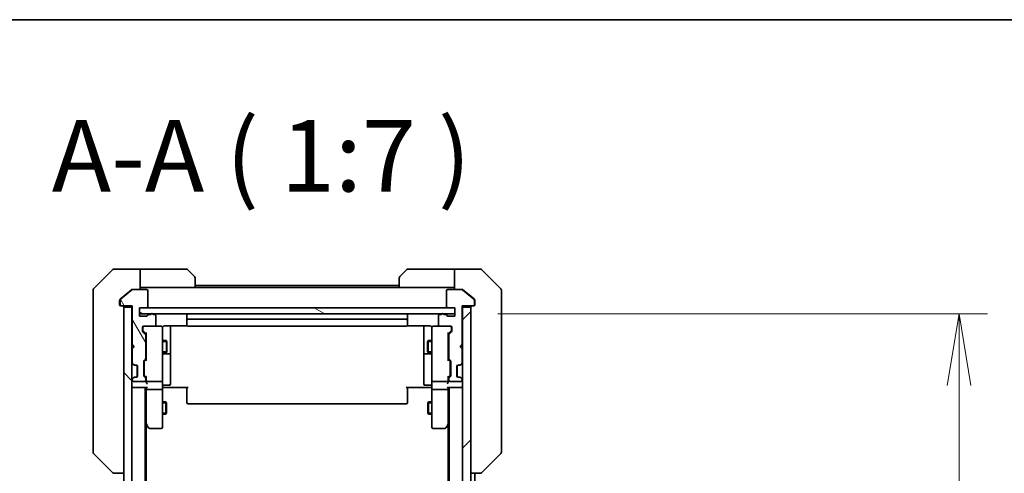
# Model space of a CAD drawing. Units: millimetres. Extents: x 0 to 10617, y 0 to 1967.
# Drawn here: x 3610 to 3851, y 1856 to 1967 of the extents above; entities that cross this region are included whole.
import ezdxf

# ---------------------------------------------------------------- set-up
doc = ezdxf.new("R2010")
doc.units = ezdxf.units.MM
for name, color, linetype, lineweight in [('Border (ISO)', 7, 'Continuous', 35), ('Dimension (ISO)', 7, 'Continuous', 18), ('Dimension (ISO) @ 1', 7, 'Continuous', 18), ('Symbol (ISO)', 7, 'Continuous', 18), ('Visible (ISO)', 7, 'Continuous', 35), ('Visible Narrow (ISO)', 7, 'Continuous', 25)]:
    doc.layers.add(name, color=color, linetype=linetype, lineweight=lineweight)
doc.layers.add('Hatch (ISO)', color=1, linetype='Continuous', lineweight=18, true_color=0xff0000)
doc.styles.add('Note Text (TK)', font='MS PGothic.ttf')
doc.dimstyles.new('Default - Method 1b (TK)', dxfattribs={"dimscale": 5, "dimtxt": 2.5, "dimasz": 2.5, "dimexe": 1, "dimexo": 1.5, "dimgap": 1, "dimtad": 1, "dimtoh": 1, "dimrnd": 1e-08, "dimdsep": 46, "dimtxsty": 'Note Text (TK)', "dimblk": 'OPEN', "dimcen": 0.09, "dimdle": 5, "dimclrd": 100, "dimclre": 100, "dimclrt": 7, "dimadec": 1, "dimazin": 1, "dimtfac": 1, "dimtmove": 0, "dimatfit": 3, "dimldrblk": 'OPEN', "dimfxl": 0, "dimtolj": 1, "dimlwd": -1, "dimlwe": -1, "dimarcsym": 0})

# ---------------------------------------------------------------- blocks, each defined once
blk = doc.blocks.new('図面枠 tk図枠')
at = {"layer": 'Border (ISO)'}
blk.add_line((14.5, 289), (405.5, 289), dxfattribs=at)
blk = doc.blocks.new('_Open')
at = {"color": 0, "linetype": 'ByBlock', "lineweight": -2}
for p, q in [((-1, 0.167), (0, 0)), ((-1, -0.167), (0, 0)), ((0, 0), (-1, 0))]:
    blk.add_line(p, q, dxfattribs=at)
blk = doc.blocks.new('*D51')
at = {"layer": 'Defpoints', "color": 0, "transparency": 16777216}
for p in [(3716.87, 1894.96), (3840.37, 1894.96), (3716.87, 1408.96)]:
    blk.add_point(p, dxfattribs=at)
at = {"layer": 'Dimension (ISO)', "color": 100, "transparency": 16777216}
for p, q in [((3727.37, 1894.96), (3847.37, 1894.96)), ((3840.37, 1426.46), (3840.37, 1877.46)), ((3727.37, 1408.96), (3847.37, 1408.96))]:
    blk.add_line(p, q, dxfattribs=at)
at = {"layer": 'Dimension (ISO)', "color": 100, "transparency": 16777216, "xscale": 17.5, "yscale": 17.5, "zscale": 17.5}
for p, rotation in [((3840.37, 1894.96), 90), ((3840.37, 1408.96), 270)]:
    blk.add_blockref('_Open', p, dxfattribs=dict(at, rotation=rotation))
at = {"layer": 'Dimension (ISO)', "color": 7, "transparency": 16777216, "insert": (3824.62, 1634.01), "char_height": 17.5, "attachment_point": 4, "rotation": 90, "style": 'Note Text (TK)'}
blk.add_mtext('\\A1;486', dxfattribs=at)

msp = doc.modelspace()

# ---------------------------------------------------------------- hatches: boundary and pattern name
at = {"layer": 'Hatch (ISO)'}
h = msp.add_hatch(dxfattribs=at)
h.set_pattern_fill('ANSI31', color=256, scale=177.8, angle=75.000175, style=0)
h.set_pattern_definition([(120.0002, (1863.5, -56), (-19.24738, -11.11256), [])])
edge = h.paths.add_edge_path()
edge.add_ellipse((3635.1675, 1897.2558), major_axis=(0, -0.3), ratio=1, start_angle=270, end_angle=360)
edge.add_line((3635.1675, 1896.9558), (3637.8675, 1896.9558))
edge.add_line((3637.8675, 1896.9558), (3637.8675, 1887.4558))
edge.add_line((3637.8675, 1887.4558), (3638.3675, 1886.9558))
edge.add_line((3638.3675, 1886.9558), (3637.8675, 1886.4558))
edge.add_line((3637.8675, 1886.4558), (3637.8675, 1883.08))
edge.add_ellipse((3638.1675, 1883.08), major_axis=(0, -0.3), ratio=1, start_angle=270, end_angle=315)
edge.add_line((3637.9554, 1882.8679), (3638.2796, 1882.5437))
edge.add_ellipse((3638.4918, 1882.7558), major_axis=(0.2121, -0.2121), ratio=1, start_angle=270, end_angle=315)
edge.add_line((3638.4918, 1882.4558), (3638.8675, 1882.4558))
edge.add_ellipse((3638.8675, 1882.1558), major_axis=(0.3, 0), ratio=1, start_angle=0, end_angle=90, ccw=False)
edge.add_line((3639.1675, 1882.1558), (3639.1675, 1879.7558))
edge.add_ellipse((3638.8675, 1879.7558), major_axis=(0, -0.3), ratio=1, start_angle=0, end_angle=90, ccw=False)
edge.add_line((3638.8675, 1879.4558), (3638.4918, 1879.4558))
edge.add_ellipse((3638.4918, 1879.1558), major_axis=(-0.3, 0), ratio=1, start_angle=270, end_angle=315)
edge.add_line((3638.2796, 1879.3679), (3637.9554, 1879.0437))
edge.add_ellipse((3638.1675, 1878.8315), major_axis=(-0.2121, -0.2121), ratio=1, start_angle=270, end_angle=315)
edge.add_line((3637.8675, 1878.8315), (3637.8675, 1878.7558))
edge.add_ellipse((3638.1675, 1878.7558), major_axis=(0, -0.3), ratio=1, start_angle=270, end_angle=360)
edge.add_line((3638.1675, 1878.4558), (3640.8675, 1878.4558))
edge.add_ellipse((3640.8675, 1878.7558), major_axis=(0.3, 0), ratio=1, start_angle=270, end_angle=360)
edge.add_line((3641.1675, 1878.7558), (3641.1675, 1879.1315))
edge.add_ellipse((3640.8675, 1879.1315), major_axis=(0, 0.3), ratio=1, start_angle=270, end_angle=315)
edge.add_line((3641.0796, 1879.3437), (3640.7554, 1879.6679))
edge.add_ellipse((3640.9675, 1879.88), major_axis=(-0.2121, 0.2121), ratio=1, start_angle=45, end_angle=90, ccw=False)
edge.add_line((3640.6675, 1879.88), (3640.6675, 1883.3815))
edge.add_ellipse((3640.9675, 1883.3815), major_axis=(0, 0.3), ratio=1, start_angle=45, end_angle=90, ccw=False)
edge.add_line((3640.7554, 1883.5937), (3641.0796, 1883.9179))
edge.add_ellipse((3640.8675, 1884.13), major_axis=(0.2121, 0.2121), ratio=1, start_angle=270, end_angle=315)
edge.add_line((3641.1675, 1884.13), (3641.1675, 1889.7815))
edge.add_ellipse((3640.8675, 1889.7815), major_axis=(0, 0.3), ratio=1, start_angle=270, end_angle=315)
edge.add_line((3641.0796, 1889.9937), (3640.4554, 1890.6179))
edge.add_ellipse((3640.6675, 1890.83), major_axis=(-0.2121, 0.2121), ratio=1, start_angle=45, end_angle=90, ccw=False)
edge.add_line((3640.3675, 1890.83), (3640.3675, 1891.6558))
edge.add_ellipse((3640.6675, 1891.6558), major_axis=(0, 0.3), ratio=1, start_angle=0, end_angle=90, ccw=False)
edge.add_line((3640.6675, 1891.9558), (3643.3675, 1891.9558))
edge.add_ellipse((3643.3675, 1892.2558), major_axis=(0.3, 0), ratio=1, start_angle=270, end_angle=360)
edge.add_line((3643.6675, 1892.2558), (3643.6675, 1894.5558))
edge.add_ellipse((3643.3675, 1894.5558), major_axis=(0, 0.3), ratio=1, start_angle=270, end_angle=360)
edge.add_line((3643.3675, 1894.8558), (3642.9503, 1894.8558))
edge.add_ellipse((3642.6675, 1894.7558), major_axis=(-0.1, 0.2828), ratio=1, start_angle=270, end_angle=411.057559)
edge.add_line((3642.3847, 1894.8558), (3641.9332, 1894.8558))
edge.add_ellipse((3641.9332, 1894.5558), major_axis=(-0.3, 0), ratio=1, start_angle=270, end_angle=340.528779)
edge.add_ellipse((3641.3675, 1894.7558), major_axis=(-0.1, -0.2828), ratio=1, start_angle=19.471221, end_angle=90, ccw=False)
edge.add_line((3641.3675, 1894.4558), (3639.6675, 1894.4558))
edge.add_line((3639.6675, 1894.4558), (3639.6675, 1896.4558))
edge.add_line((3639.6675, 1896.4558), (3641.3675, 1896.4558))
edge.add_ellipse((3641.3675, 1896.7558), major_axis=(0.3, 0), ratio=1, start_angle=270, end_angle=360)
edge.add_line((3641.6675, 1896.7558), (3641.6675, 1900.6558))
edge.add_ellipse((3641.3675, 1900.6558), major_axis=(0, 0.3), ratio=1, start_angle=270, end_angle=360)
edge.add_line((3641.3675, 1900.9558), (3637.9761, 1900.9558))
edge.add_ellipse((3637.9761, 1900.6558), major_axis=(-0.3, 0), ratio=1, start_angle=270, end_angle=309.805571)
edge.add_line((3637.7841, 1900.8863), (3634.9754, 1898.5457))
edge.add_ellipse((3635.1675, 1898.3153), major_axis=(-0.2305, -0.1921), ratio=1, start_angle=270, end_angle=320.194429)
edge.add_line((3634.8675, 1898.3153), (3634.8675, 1897.2558))
h = msp.add_hatch(dxfattribs=at)
h.set_pattern_fill('ANSI31', color=256, scale=177.8, angle=90.00021, style=0)
h.set_pattern_definition([(135.0002, (1863.5, -56), (-15.71539, -15.7155), [])])
h.paths.add_polyline_path([(3635.7675, 1407.2558), (3637.7675, 1407.2558), (3637.7675, 1896.6558), (3635.7675, 1896.6558)])
h = msp.add_hatch(dxfattribs=at)
h.set_pattern_fill('ANSI31', color=256, scale=177.8, angle=105.000246, style=0)
h.set_pattern_definition([(150.0002, (1863.5, -56), (-11.11242, -19.24746), [])])
h.paths.add_polyline_path([(3716.8675, 1894.9558), (3716.8675, 1896.4558), (3639.6675, 1896.4558), (3639.6675, 1894.9558)])
h = msp.add_hatch(dxfattribs=at)
h.set_pattern_fill('ANSI31', color=256, scale=177.8, style=0)
h.set_pattern_definition([(45, (1863.5, -56), (-15.71545, 15.71545), [])])
h.paths.add_polyline_path([(3720.7675, 1896.6558), (3718.7675, 1896.6558), (3718.7675, 1407.2558), (3720.7675, 1407.2558)])

# ---------------------------------------------------------------- linework, layer by layer
at = {"layer": 'Visible (ISO)'}
for p, q in [((3633.1211, 1905.8093), (3628.4139, 1901.1022)), ((3635.7675, 1905.9558), (3633.4746, 1905.9558)), ((3639.7675, 1905.9558), (3635.7675, 1905.9558)), ((3639.7675, 1905.9558), (3639.7675, 1900.9558)), ((3640.7675, 1905.9558), (3639.7675, 1905.9558)), ((3640.7675, 1905.9558), (3651.0604, 1905.9558)), ((3651.4139, 1905.8093), (3653.1211, 1904.1022)), ((3703.4139, 1904.1022), (3705.1211, 1905.8093)), ((3715.7675, 1905.9558), (3705.4746, 1905.9558)), ((3716.7675, 1905.9558), (3715.7675, 1905.9558)), ((3716.7675, 1900.9558), (3716.7675, 1905.9558)), ((3716.7675, 1905.9558), (3720.7675, 1905.9558)), ((3720.7675, 1905.9558), (3723.0604, 1905.9558)), ((3728.1211, 1901.1022), (3723.4139, 1905.8093)), ((3653.2675, 1903.7487), (3653.2675, 1901.4558)), ((3703.2675, 1901.4558), (3703.2675, 1903.7487)), ((3628.2675, 1897.9558), (3628.2675, 1900.7487)), ((3637.7841, 1900.8863), (3634.9754, 1898.5457)), ((3637.6841, 1900.8863), (3635.7675, 1899.2891)), ((3637.8761, 1900.9558), (3637.9761, 1900.9558)), ((3641.3675, 1900.9558), (3637.9761, 1900.9558)), ((3639.7675, 1901.4558), (3640.7675, 1901.4558)), ((3653.2675, 1901.4558), (3640.7675, 1901.4558)), ((3641.6675, 1896.7558), (3641.6675, 1900.6558)), ((3703.2675, 1901.9558), (3653.2675, 1901.9558)), ((3703.2675, 1901.4558), (3653.2675, 1901.4558)), ((3703.2675, 1901.4558), (3715.7675, 1901.4558)), ((3714.8675, 1900.6558), (3714.8675, 1896.7558)), ((3718.5589, 1900.9558), (3715.1675, 1900.9558)), ((3715.7675, 1901.4558), (3716.7675, 1901.4558)), ((3718.5589, 1900.9558), (3718.6589, 1900.9558)), ((3721.5596, 1898.5457), (3718.7509, 1900.8863)), ((3720.7675, 1899.2891), (3718.8509, 1900.8863)), ((3728.2675, 1900.7487), (3728.2675, 1897.9558)), ((3634.7675, 1898.3153), (3634.7675, 1897.9558)), ((3634.8675, 1898.3153), (3634.8675, 1897.2558)), ((3635.7675, 1899.2891), (3634.8754, 1898.5457)), ((3721.6596, 1898.5457), (3720.7675, 1899.2891)), ((3721.6675, 1897.2558), (3721.6675, 1898.3153)), ((3721.7675, 1897.9558), (3721.7675, 1898.3153)), ((3628.2675, 1897.9558), (3628.2675, 1896.6187)), ((3628.2675, 1896.6187), (3628.2675, 1895.1506)), ((3634.7675, 1897.2558), (3634.7675, 1897.9558)), ((3635.1675, 1896.9558), (3635.0675, 1896.9558)), ((3635.1675, 1896.9558), (3637.8675, 1896.9558)), ((3637.7675, 1896.6558), (3635.7675, 1896.6558)), ((3635.7675, 1896.6558), (3635.7675, 1407.2558)), ((3637.7675, 1896.9558), (3637.7675, 1896.6558)), ((3637.7675, 1407.2558), (3637.7675, 1896.6558)), ((3637.8675, 1896.9558), (3637.8675, 1887.4558)), ((3639.6675, 1894.4558), (3639.6675, 1896.4558)), ((3639.6675, 1896.4558), (3641.3675, 1896.4558)), ((3716.8675, 1896.4558), (3639.6675, 1896.4558)), ((3639.6675, 1896.4558), (3639.6675, 1894.9558)), ((3715.1675, 1896.4558), (3716.8675, 1896.4558)), ((3716.8675, 1896.4558), (3716.8675, 1894.4558)), ((3716.8675, 1894.9558), (3716.8675, 1896.4558)), ((3718.6675, 1887.4558), (3718.6675, 1896.9558)), ((3718.6675, 1896.9558), (3721.3675, 1896.9558)), ((3718.7675, 1896.6558), (3718.7675, 1896.9558)), ((3720.7675, 1896.6558), (3718.7675, 1896.6558)), ((3718.7675, 1896.6558), (3718.7675, 1407.2558)), ((3720.7675, 1407.2558), (3720.7675, 1896.6558)), ((3721.4675, 1896.9558), (3721.3675, 1896.9558)), ((3721.7675, 1897.9558), (3721.7675, 1897.2558)), ((3728.2675, 1896.6187), (3728.2675, 1897.9558)), ((3728.2675, 1895.1506), (3728.2675, 1896.6187)), ((3628.2675, 1895.1506), (3628.2675, 1862.1385)), ((3639.6675, 1894.9558), (3716.8675, 1894.9558)), ((3641.3675, 1894.4558), (3639.6675, 1894.4558)), ((3642.3847, 1894.8558), (3641.9332, 1894.8558)), ((3643.3675, 1894.8558), (3642.9503, 1894.8558)), ((3643.6675, 1892.2558), (3643.6675, 1894.5558)), ((3651.2675, 1894.6558), (3651.2675, 1893.3558)), ((3651.2675, 1893.3558), (3651.2675, 1893.1629)), ((3704.9675, 1893.6558), (3651.5675, 1893.6558)), ((3705.2675, 1893.3558), (3705.2675, 1894.6558)), ((3705.2675, 1893.1629), (3705.2675, 1893.3558)), ((3712.8675, 1894.5558), (3712.8675, 1892.2558)), ((3713.5847, 1894.8558), (3713.1675, 1894.8558)), ((3714.6018, 1894.8558), (3714.1503, 1894.8558)), ((3716.8675, 1894.4558), (3715.1675, 1894.4558)), ((3728.2675, 1862.1385), (3728.2675, 1895.1506)), ((3640.3675, 1890.83), (3640.3675, 1891.6558)), ((3640.4675, 1891.6558), (3640.4675, 1891.1666)), ((3640.4675, 1891.1666), (3640.4675, 1891.0301)), ((3640.5554, 1890.8179), (3641.2675, 1890.1058)), ((3640.6675, 1891.9558), (3643.3675, 1891.9558)), ((3644.9675, 1891.9558), (3643.3675, 1891.9558)), ((3644.9908, 1891.9558), (3644.9675, 1891.9558)), ((3645.2675, 1890.7704), (3645.2675, 1891.6558)), ((3645.7675, 1892.0456), (3651.3534, 1892.0456)), ((3647.2675, 1885.6328), (3647.2675, 1892.0456)), ((3651.2675, 1893.0215), (3651.2675, 1893.1629)), ((3651.2675, 1893.0215), (3651.2675, 1892.3144)), ((3651.2675, 1892.2558), (3651.2675, 1892.3144)), ((3651.5675, 1891.9558), (3704.9675, 1891.9558)), ((3705.1816, 1892.0456), (3710.7675, 1892.0456)), ((3705.2675, 1893.1629), (3705.2675, 1893.0215)), ((3705.2675, 1892.3144), (3705.2675, 1893.0215)), ((3705.2675, 1892.3144), (3705.2675, 1892.2558)), ((3709.2675, 1892.0456), (3709.2675, 1885.6328)), ((3711.2675, 1891.6558), (3711.2675, 1890.7704)), ((3711.5675, 1891.9558), (3711.5442, 1891.9558)), ((3713.1675, 1891.9558), (3711.5675, 1891.9558)), ((3713.1675, 1891.9558), (3715.8675, 1891.9558)), ((3715.9796, 1890.8179), (3715.2675, 1890.1058)), ((3716.0675, 1891.1666), (3716.0675, 1891.6558)), ((3716.0675, 1891.0301), (3716.0675, 1891.1666)), ((3716.1675, 1891.6558), (3716.1675, 1890.83)), ((3641.0796, 1889.9937), (3640.4554, 1890.6179)), ((3641.1675, 1884.13), (3641.1675, 1889.7815)), ((3641.1675, 1888.4558), (3641.2675, 1888.4558)), ((3641.2675, 1890.2819), (3641.2675, 1883.6297)), ((3645.2675, 1879.574), (3645.2675, 1890.7704)), ((3645.2675, 1888.4558), (3646.2175, 1888.4558)), ((3646.2175, 1885.4558), (3646.2175, 1888.4558)), ((3646.3709, 1888.1491), (3646.2175, 1888.4558)), ((3710.1641, 1888.1491), (3710.3175, 1888.4558)), ((3710.3175, 1888.4558), (3710.3175, 1885.4558)), ((3711.2675, 1888.4558), (3710.3175, 1888.4558)), ((3711.2675, 1890.7704), (3711.2675, 1879.574)), ((3715.2675, 1883.6297), (3715.2675, 1890.2819)), ((3715.3675, 1888.4558), (3715.2675, 1888.4558)), ((3715.3675, 1889.7815), (3715.3675, 1884.13)), ((3716.0796, 1890.6179), (3715.4554, 1889.9937)), ((3637.8675, 1887.4558), (3638.3675, 1886.9558)), ((3638.3675, 1886.9558), (3637.8675, 1886.4558)), ((3637.8675, 1886.4558), (3637.8675, 1883.08)), ((3646.3709, 1888.1491), (3646.3709, 1885.7625)), ((3710.1641, 1885.7625), (3710.1641, 1888.1491)), ((3718.1675, 1886.9558), (3718.6675, 1887.4558)), ((3718.6675, 1886.4558), (3718.1675, 1886.9558)), ((3718.6675, 1883.08), (3718.6675, 1886.4558)), ((3640.7554, 1883.5937), (3641.0796, 1883.9179)), ((3641.2675, 1883.8058), (3640.8554, 1883.3937)), ((3641.1675, 1885.4558), (3641.2675, 1885.4558)), ((3645.2675, 1885.4558), (3646.2175, 1885.4558)), ((3645.5675, 1885.1613), (3646.9675, 1885.1613)), ((3646.3709, 1885.7625), (3646.2175, 1885.4558)), ((3647.2675, 1885.4613), (3647.2675, 1885.6328)), ((3647.2675, 1881.7867), (3647.2675, 1885.4613)), ((3709.2675, 1885.6328), (3709.2675, 1885.4613)), ((3709.2675, 1885.4613), (3709.2675, 1881.7867)), ((3709.5675, 1885.1613), (3710.9675, 1885.1613)), ((3710.1641, 1885.7625), (3710.3175, 1885.4558)), ((3711.2675, 1885.4558), (3710.3175, 1885.4558)), ((3715.3675, 1885.4558), (3715.2675, 1885.4558)), ((3715.2675, 1883.8058), (3715.6796, 1883.3937)), ((3715.4554, 1883.9179), (3715.7796, 1883.5937)), ((3637.8554, 1882.8679), (3638.1796, 1882.5437)), ((3637.9554, 1882.8679), (3638.2796, 1882.5437)), ((3638.1796, 1882.5437), (3638.2001, 1882.5232)), ((3638.3918, 1882.4558), (3638.4918, 1882.4558)), ((3638.4918, 1882.4558), (3638.8675, 1882.4558)), ((3639.0675, 1879.5322), (3639.0675, 1882.3794)), ((3639.1675, 1882.1558), (3639.1675, 1879.7558)), ((3640.6675, 1879.88), (3640.6675, 1883.3815)), ((3640.7675, 1883.1815), (3640.7675, 1883.0381)), ((3640.7675, 1883.0381), (3640.7675, 1880.2235)), ((3647.2675, 1877.8571), (3647.2675, 1881.7867)), ((3709.2675, 1881.7867), (3709.2675, 1877.8571)), ((3715.7675, 1883.0381), (3715.7675, 1883.1815)), ((3715.7675, 1880.2235), (3715.7675, 1883.0381)), ((3715.8675, 1883.3815), (3715.8675, 1879.88)), ((3717.3675, 1879.7558), (3717.3675, 1882.1558)), ((3717.4675, 1879.5322), (3717.4675, 1882.3794)), ((3717.6675, 1882.4558), (3718.0432, 1882.4558)), ((3718.0432, 1882.4558), (3718.1432, 1882.4558)), ((3718.2554, 1882.5437), (3718.5796, 1882.8679)), ((3718.3349, 1882.5232), (3718.3554, 1882.5437)), ((3718.3554, 1882.5437), (3718.6796, 1882.8679)), ((3638.1796, 1879.3679), (3637.8554, 1879.0437)), ((3637.8675, 1878.8315), (3637.8675, 1878.7558)), ((3638.2796, 1879.3679), (3637.9554, 1879.0437)), ((3638.2001, 1879.3884), (3638.1796, 1879.3679)), ((3638.4918, 1879.4558), (3638.3918, 1879.4558)), ((3638.8675, 1879.4558), (3638.4918, 1879.4558)), ((3641.0796, 1879.3437), (3640.7554, 1879.6679)), ((3640.7675, 1880.2235), (3640.7675, 1880.0801)), ((3641.2675, 1879.4558), (3640.8554, 1879.8679)), ((3641.1675, 1878.7558), (3641.1675, 1879.1315)), ((3641.2675, 1879.6319), (3641.2675, 1878.7558)), ((3641.2675, 1878.7558), (3641.2675, 1878.38)), ((3645.2675, 1878.7558), (3645.2675, 1879.574)), ((3645.2675, 1878.7558), (3645.2675, 1876.58)), ((3711.2675, 1879.574), (3711.2675, 1878.7558)), ((3711.2675, 1876.58), (3711.2675, 1878.7558)), ((3715.6796, 1879.8679), (3715.2675, 1879.4558)), ((3715.2675, 1878.7558), (3715.2675, 1879.6319)), ((3715.2675, 1878.38), (3715.2675, 1878.7558)), ((3715.3675, 1879.1315), (3715.3675, 1878.7558)), ((3715.7796, 1879.6679), (3715.4554, 1879.3437)), ((3715.7675, 1880.0801), (3715.7675, 1880.2235)), ((3718.0432, 1879.4558), (3717.6675, 1879.4558)), ((3718.1432, 1879.4558), (3718.0432, 1879.4558)), ((3718.5796, 1879.0437), (3718.2554, 1879.3679)), ((3718.3554, 1879.3679), (3718.3349, 1879.3884)), ((3718.6796, 1879.0437), (3718.3554, 1879.3679)), ((3718.6675, 1878.7558), (3718.6675, 1878.8315)), ((3637.7675, 1876.9558), (3638.0675, 1876.9558)), ((3638.0675, 1876.9558), (3641.3554, 1876.9558)), ((3638.1675, 1878.4558), (3640.8675, 1878.4558)), ((3641.0675, 1426.9558), (3641.0675, 1876.9558)), ((3641.2675, 1876.9558), (3641.2675, 1876.58)), ((3641.2675, 1876.58), (3641.2675, 1867.9891)), ((3641.5675, 1878.4558), (3644.9675, 1878.4558)), ((3644.9675, 1876.4558), (3641.5675, 1876.4558)), ((3645.2675, 1868.0192), (3645.2675, 1876.58)), ((3645.4925, 1876.9558), (3645.2752, 1876.9558)), ((3645.4925, 1876.9558), (3645.7675, 1876.9558)), ((3645.5675, 1877.5571), (3646.9675, 1877.5571)), ((3651.5675, 1876.9558), (3645.7675, 1876.9558)), ((3651.2675, 1876.5416), (3651.2675, 1876.9558)), ((3651.2675, 1876.5416), (3651.2675, 1874.1629)), ((3710.7675, 1876.9558), (3704.9675, 1876.9558)), ((3705.2675, 1876.9558), (3705.2675, 1876.5416)), ((3705.2675, 1874.1629), (3705.2675, 1876.5416)), ((3710.9675, 1877.5571), (3709.5675, 1877.5571)), ((3710.7675, 1876.9558), (3711.0425, 1876.9558)), ((3711.2598, 1876.9558), (3711.0425, 1876.9558)), ((3711.2675, 1876.58), (3711.2675, 1868.0192)), ((3711.5675, 1878.4558), (3714.9675, 1878.4558)), ((3714.9675, 1876.4558), (3711.5675, 1876.4558)), ((3715.1796, 1876.9558), (3718.4675, 1876.9558)), ((3715.2675, 1876.58), (3715.2675, 1876.9558)), ((3715.2675, 1867.9891), (3715.2675, 1876.58)), ((3715.4675, 1876.9558), (3715.4675, 1426.9558)), ((3715.6675, 1878.4558), (3718.3675, 1878.4558)), ((3718.4675, 1876.9558), (3718.7675, 1876.9558)), ((3651.2675, 1874.0215), (3651.2675, 1874.1629)), ((3651.2675, 1874.0215), (3651.2675, 1873.3144)), ((3705.2675, 1874.1629), (3705.2675, 1874.0215)), ((3705.2675, 1873.3144), (3705.2675, 1874.0215)), ((3645.2675, 1873.4558), (3646.1175, 1873.4558)), ((3646.1175, 1870.4558), (3646.1175, 1873.4558)), ((3646.2709, 1873.1491), (3646.1175, 1873.4558)), ((3646.2709, 1873.1491), (3646.2709, 1870.7625)), ((3651.2675, 1873.2558), (3651.2675, 1873.3144)), ((3651.5675, 1872.9558), (3704.9675, 1872.9558)), ((3705.2675, 1873.3144), (3705.2675, 1873.2558)), ((3710.2641, 1873.1491), (3710.4175, 1873.4558)), ((3710.2641, 1870.7625), (3710.2641, 1873.1491)), ((3710.4175, 1873.4558), (3710.4175, 1870.4558)), ((3711.2675, 1873.4558), (3710.4175, 1873.4558)), ((3645.2675, 1870.4558), (3646.1175, 1870.4558)), ((3646.2709, 1870.7625), (3646.1175, 1870.4558)), ((3710.2641, 1870.7625), (3710.4175, 1870.4558)), ((3711.2675, 1870.4558), (3710.4175, 1870.4558)), ((3641.0675, 1868.1558), (3641.3275, 1867.8091)), ((3641.2675, 1436.0225), (3641.2675, 1867.8891)), ((3641.3275, 1867.8091), (3641.8775, 1867.0758)), ((3641.5675, 1868.0192), (3641.4119, 1867.8636)), ((3642.1175, 1866.9558), (3644.9675, 1866.9558)), ((3645.2675, 1867.2558), (3645.2675, 1868.0192)), ((3711.2675, 1868.0192), (3711.2675, 1867.2558)), ((3711.5675, 1866.9558), (3714.4175, 1866.9558)), ((3714.6575, 1867.0758), (3715.2075, 1867.8091)), ((3714.9675, 1868.0192), (3715.1231, 1867.8636)), ((3715.2075, 1867.8091), (3715.4675, 1868.1558)), ((3715.2675, 1867.8891), (3715.2675, 1436.0225)), ((3628.2675, 1862.1385), (3628.2675, 1861.1629)), ((3728.2675, 1861.1629), (3728.2675, 1862.1385)), ((3628.4139, 1860.8093), (3633.1211, 1856.1022)), ((3728.1211, 1860.8093), (3723.4139, 1856.1022)), ((3633.4746, 1855.9558), (3633.4747, 1855.9558)), ((3633.4747, 1855.9558), (3635.7675, 1855.9558)), ((3720.7675, 1855.9558), (3723.0603, 1855.9558)), ((3721.7675, 1654.3358), (3721.7675, 1855.9558)), ((3723.0603, 1855.9558), (3723.0604, 1855.9558))]:
    msp.add_line(p, q, dxfattribs=at)
for centre, radius, start, end in [((3633.4746, 1905.4558), 0.5, 90, 135), ((3651.0604, 1905.4558), 0.5, 45, 90), ((3705.4746, 1905.4558), 0.5, 90, 135), ((3723.0604, 1905.4558), 0.5, 45, 90), ((3652.7675, 1903.7487), 0.5, 0, 45), ((3703.7675, 1903.7487), 0.5, 135, 180), ((3628.7675, 1900.7487), 0.5, 135, 180), ((3637.9761, 1900.6558), 0.3, 90, 129.805571), ((3641.3675, 1900.6558), 0.3, 0, 90), ((3715.1675, 1900.6558), 0.3, 90, 180), ((3718.5589, 1900.6558), 0.3, 50.194429, 90), ((3727.7675, 1900.7487), 0.5, 0, 45), ((3635.1675, 1898.3153), 0.3, 129.805571, 180), ((3721.3675, 1898.3153), 0.3, 0, 50.194429), ((3635.0675, 1897.2558), 0.3, 180, 270), ((3635.1675, 1897.2558), 0.3, 180, 270), ((3635.4675, 1896.6558), 0.3, 0, 90), ((3641.3675, 1896.7558), 0.3, 270, 0), ((3715.1675, 1896.7558), 0.3, 180, 270), ((3721.0675, 1896.6558), 0.3, 90, 180), ((3721.3675, 1897.2558), 0.3, 270, 0), ((3721.4675, 1897.2558), 0.3, 270, 0), ((3641.3675, 1894.7558), 0.3, 270, 340.528779), ((3641.9332, 1894.5558), 0.3, 90, 160.528779), ((3642.6675, 1894.7558), 0.3, 19.471221, 160.528779), ((3643.3675, 1894.5558), 0.3, 0, 90), ((3651.5675, 1894.6558), 0.3, 90, 180), ((3651.5675, 1893.3558), 0.3, 90, 180), ((3704.9675, 1894.6558), 0.3, 0, 90), ((3704.9675, 1893.3558), 0.3, 0, 90), ((3713.1675, 1894.5558), 0.3, 90, 180), ((3713.8675, 1894.7558), 0.3, 19.471221, 160.528779), ((3714.6018, 1894.5558), 0.3, 19.471221, 90), ((3715.1675, 1894.7558), 0.3, 199.471221, 270), ((3640.6675, 1891.6558), 0.3, 90, 180), ((3640.6675, 1890.83), 0.3, 180, 225), ((3640.7675, 1891.6558), 0.3, 90, 180), ((3643.3675, 1892.2558), 0.3, 270, 0), ((3644.9675, 1891.6558), 0.3, 0, 90), ((3644.9929, 1891.6558), 0.3, 345.522488, 90), ((3645.7675, 1891.4558), 0.5, 165.522488, 180), ((3651.5675, 1892.2558), 0.3, 180, 270), ((3704.9675, 1892.2558), 0.3, 270, 0), ((3711.5421, 1891.6558), 0.3, 90, 194.477512), ((3710.7675, 1891.4558), 0.5, 0, 14.477512), ((3711.5675, 1891.6558), 0.3, 90, 180), ((3713.1675, 1892.2558), 0.3, 180, 270), ((3715.7675, 1891.6558), 0.3, 0, 90), ((3715.8675, 1891.6558), 0.3, 0, 90), ((3715.8675, 1890.83), 0.3, 315, 0), ((3640.8675, 1889.7815), 0.3, 0, 45), ((3715.6675, 1889.7815), 0.3, 135, 180), ((3640.9675, 1883.3815), 0.3, 135, 180), ((3640.8675, 1884.13), 0.3, 315, 0), ((3645.5675, 1884.8613), 0.3, 90, 180), ((3646.9675, 1885.4613), 0.3, 270, 0), ((3709.5675, 1885.4613), 0.3, 180, 270), ((3710.9675, 1884.8613), 0.3, 0, 90), ((3715.6675, 1884.13), 0.3, 180, 225), ((3715.5675, 1883.3815), 0.3, 0, 45), ((3638.0675, 1883.08), 0.3, 180, 225), ((3638.1675, 1883.08), 0.3, 180, 225), ((3638.3918, 1882.7558), 0.3, 225, 270), ((3638.4918, 1882.7558), 0.3, 225, 270), ((3638.8675, 1882.1558), 0.3, 0, 90), ((3717.6675, 1882.1558), 0.3, 90, 180), ((3718.0432, 1882.7558), 0.3, 270, 315), ((3718.1432, 1882.7558), 0.3, 270, 315), ((3718.3675, 1883.08), 0.3, 315, 0), ((3718.4675, 1883.08), 0.3, 315, 0), ((3638.0675, 1878.8315), 0.3, 135, 180), ((3638.1675, 1878.8315), 0.3, 135, 180), ((3638.1675, 1878.7558), 0.3, 180, 270), ((3638.3918, 1879.1558), 0.3, 90, 135), ((3638.4918, 1879.1558), 0.3, 90, 135), ((3638.8675, 1879.7558), 0.3, 270, 0), ((3640.9675, 1879.88), 0.3, 180, 225), ((3640.8675, 1878.7558), 0.3, 270, 0), ((3640.8675, 1879.1315), 0.3, 0, 45), ((3641.5675, 1878.7558), 0.3, 180, 203.437996), ((3644.9675, 1878.7558), 0.3, 270, 0), ((3711.5675, 1878.7558), 0.3, 180, 270), ((3714.9675, 1878.7558), 0.3, 336.562016, 0), ((3715.6675, 1879.1315), 0.3, 135, 180), ((3715.6675, 1878.7558), 0.3, 180, 270), ((3715.5675, 1879.88), 0.3, 315, 0), ((3717.6675, 1879.7558), 0.3, 180, 270), ((3718.0432, 1879.1558), 0.3, 45, 90), ((3718.1432, 1879.1558), 0.3, 45, 90), ((3718.3675, 1878.7558), 0.3, 270, 0), ((3718.3675, 1878.8315), 0.3, 0, 45), ((3718.4675, 1878.8315), 0.3, 0, 45), ((3638.0675, 1877.2558), 0.3, 180, 270), ((3641.5675, 1878.7558), 0.3, 238.755545, 270), ((3645.5675, 1877.2571), 0.3, 90, 180), ((3646.9675, 1877.8571), 0.3, 270, 0), ((3709.5675, 1877.8571), 0.3, 180, 270), ((3710.9675, 1877.2571), 0.3, 0, 90), ((3714.9675, 1878.7558), 0.3, 270, 301.244455), ((3718.4675, 1877.2558), 0.3, 270, 0), ((3651.5675, 1873.2558), 0.3, 180, 270), ((3704.9675, 1873.2558), 0.3, 270, 0), ((3641.5675, 1867.9891), 0.3, 180, 203.437984), ((3641.5675, 1867.9891), 0.3, 203.437984, 216.869898), ((3642.1175, 1867.2558), 0.3, 216.869898, 270), ((3644.9675, 1867.2558), 0.3, 270, 0), ((3711.5675, 1867.2558), 0.3, 180, 270), ((3714.4175, 1867.2558), 0.3, 270, 323.130102), ((3714.9675, 1867.9891), 0.3, 323.130102, 336.562021), ((3714.9675, 1867.9891), 0.3, 336.562004, 0), ((3628.7675, 1861.1629), 0.5, 180, 225), ((3727.7675, 1861.1629), 0.5, 315, 0), ((3633.4746, 1856.4558), 0.5, 225, 270), ((3723.0604, 1856.4558), 0.5, 270, 315)]:
    msp.add_arc(centre, radius, start, end, dxfattribs=at)
for centre, major_axis, ratio, start_param, end_param in [((3640.7675, 1891.0301), (0, -0.3), 0.99985076, 4.71238898, 5.49786177), ((3715.7675, 1891.0301), (0, -0.3), 0.99985076, 0.78532354, 1.57079633), ((3641.5675, 1890.385), (0.2958, 0.1246), 0.40041045, 2.33106693, 2.97456804), ((3714.9675, 1890.385), (-0.2958, 0.1246), 0.40041045, 3.30861727, 3.95211838), ((3641.5675, 1883.5266), (0.2958, -0.1246), 0.40041045, 3.30861727, 3.95211838), ((3714.9675, 1883.5266), (-0.2958, -0.1246), 0.40041045, 2.33106693, 2.97456804), ((3641.0675, 1883.1815), (0, 0.3), 0.99985076, 0.78532354, 1.57079633), ((3715.4675, 1883.1815), (0, 0.3), 0.99985076, 4.71238898, 5.49786177), ((3641.0675, 1880.0801), (0, -0.3), 0.99985076, 4.71238898, 5.49786177), ((3641.5675, 1879.735), (0.2958, 0.1246), 0.40041045, 2.33106693, 2.97456804), ((3641.5675, 1878.788), (-0.2044, -0.6487), 0.33843751, 4.81863915, 5.05307036), ((3714.9675, 1879.735), (-0.2958, 0.1246), 0.40041045, 3.30861727, 3.95211838), ((3714.9675, 1878.788), (0.2044, -0.6487), 0.33843751, 1.23011504, 1.46454615), ((3715.4675, 1880.0801), (0, -0.3), 0.99985076, 0.78532354, 1.57079633), ((3641.5675, 1878.38), (0, -0.4243), 0.70710678, 4.71238898, 5.49778714), ((3641.5675, 1876.58), (0.3, 0), 0.41421356, 3.14159265, 4.71238898), ((3641.5675, 1878.08), (-0.2772, 0.2772), 0.41421356, 1.17809725, 1.96349541), ((3641.5675, 1877.2558), (-0.2772, -0.2772), 0.41421356, 0.39269908, 1.17809725), ((3641.5449, 1878.7558), (-0.483, -0.2515), 0.33843751, 1.12161563, 1.39634246), ((3644.9675, 1876.58), (0.3, 0), 0.41421356, 4.71238898, 6.28318531), ((3711.5675, 1876.58), (0.3, 0), 0.41421356, 3.14159265, 4.71238898), ((3714.9675, 1878.08), (-0.2772, -0.2772), 0.41421356, 1.17809725, 1.96349541), ((3714.9675, 1877.2558), (0.2772, -0.2772), 0.41421356, 5.10508806, 5.89048623), ((3714.9675, 1876.58), (0.3, 0), 0.41421356, 4.71238898, 6.28318531), ((3714.99, 1878.7558), (0.483, -0.2515), 0.33843751, 4.88684285, 5.16156968), ((3714.9675, 1878.38), (0, -0.4243), 0.70710678, 0.78539816, 1.57079633), ((3641.5449, 1868.0192), (-0.4823, 0.2411), 0.37002441, 1.47901306, 1.75373989), ((3714.99, 1868.0192), (0.4823, 0.2411), 0.37002441, 4.52944541, 4.80417225)]:
    msp.add_ellipse(centre, major_axis=major_axis, ratio=ratio, start_param=start_param, end_param=end_param, dxfattribs=at)
for points, knots in [([(3637.8761, 1900.9558), (3637.8378, 1900.9558), (3637.7973, 1900.948), (3637.7323, 1900.9208), (3637.7064, 1900.9047), (3637.6841, 1900.8863)], [0.093260715, 0.093260715, 0.093260715, 0.093260715, 0.1047444472, 0.1047444472, 0.1134564756, 0.1134564756, 0.1134564756, 0.1134564756]), ([(3718.8509, 1900.8863), (3718.8282, 1900.9051), (3718.8015, 1900.9215), (3718.7363, 1900.9483), (3718.6965, 1900.9558), (3718.6589, 1900.9558)], [-0.0201836507, -0.0201836507, -0.0201836507, -0.0201836507, -0.0112759257, -0.0112759257, 0, 0, 0, 0]), ([(3634.8754, 1898.5457), (3634.8684, 1898.5399), (3634.8617, 1898.5338), (3634.8288, 1898.5008), (3634.8057, 1898.4671), (3634.775, 1898.3932), (3634.7675, 1898.353), (3634.7675, 1898.3153)], [0.1103900742, 0.1103900742, 0.1103900742, 0.1103900742, 0.1130634845, 0.1130634845, 0.1243846834, 0.1243846834, 0.1357058823, 0.1357058823, 0.1357058823, 0.1357058823]), ([(3721.7675, 1898.3153), (3721.7675, 1898.353), (3721.76, 1898.3932), (3721.7293, 1898.4671), (3721.7062, 1898.5008), (3721.6733, 1898.5338), (3721.6666, 1898.5399), (3721.6596, 1898.5457)], [0.1356732242, 0.1356732242, 0.1356732242, 0.1356732242, 0.1469944231, 0.1469944231, 0.158315622, 0.158315622, 0.1609890322, 0.1609890322, 0.1609890322, 0.1609890322]), ([(3645.2922, 1891.6763), (3645.2967, 1891.6906), (3645.3016, 1891.7045), (3645.331, 1891.7781), (3645.3732, 1891.8441), (3645.4396, 1891.9137), (3645.465, 1891.9362), (3645.4925, 1891.9558)], [0.0906267725, 0.0906267725, 0.0906267725, 0.0906267725, 0.0948543073, 0.0948543073, 0.1144259318, 0.1144259318, 0.1237212871, 0.1237212871, 0.1237212871, 0.1237212871]), ([(3645.7675, 1892.0456), (3645.7072, 1892.0456), (3645.6366, 1892.0304), (3645.5519, 1891.9934), (3645.5211, 1891.9761), (3645.4925, 1891.9558)], [0.1514440253, 0.1514440253, 0.1514440253, 0.1514440253, 0.1695183242, 0.1695183242, 0.1791667634, 0.1791667634, 0.1791667634, 0.1791667634]), ([(3711.0425, 1891.9558), (3711.0139, 1891.9761), (3710.9831, 1891.9934), (3710.8984, 1892.0304), (3710.8277, 1892.0456), (3710.7675, 1892.0456)], [0.1237212871, 0.1237212871, 0.1237212871, 0.1237212871, 0.1333697264, 0.1333697264, 0.1514440253, 0.1514440253, 0.1514440253, 0.1514440253]), ([(3711.0425, 1891.9558), (3711.07, 1891.9362), (3711.0954, 1891.9137), (3711.1618, 1891.8441), (3711.204, 1891.7781), (3711.2334, 1891.7045), (3711.2383, 1891.6906), (3711.2428, 1891.6763)], [-0.1237212871, -0.1237212871, -0.1237212871, -0.1237212871, -0.1144259318, -0.1144259318, -0.0948543073, -0.0948543073, -0.0906267725, -0.0906267725, -0.0906267725, -0.0906267725]), ([(3641.2923, 1878.6365), (3641.295, 1878.6302), (3641.2979, 1878.6241), (3641.3146, 1878.5916), (3641.3361, 1878.5625), (3641.3731, 1878.5263), (3641.3927, 1878.511), (3641.4119, 1878.4993)], [0.250886766, 0.250886766, 0.250886766, 0.250886766, 0.2528779694, 0.2528779694, 0.2619584182, 0.2619584182, 0.268388032, 0.268388032, 0.268388032, 0.268388032]), ([(3645.2675, 1875.7932), (3645.2675, 1875.8626), (3645.27, 1875.9345), (3645.277, 1876.0828), (3645.2814, 1876.1594), (3645.2887, 1876.3164), (3645.2916, 1876.3968), (3645.2935, 1876.5587), (3645.2925, 1876.6401), (3645.2875, 1876.8004), (3645.2835, 1876.8792), (3645.2795, 1876.9558)], [0, 0, 0, 0, 0.022954349, 0.022954349, 0.045908698, 0.045908698, 0.068863048, 0.068863048, 0.091817397, 0.091817397, 0.114771746, 0.114771746, 0.114771746, 0.114771746]), ([(3711.2675, 1875.7932), (3711.2675, 1875.8626), (3711.265, 1875.9345), (3711.258, 1876.0828), (3711.2536, 1876.1594), (3711.2463, 1876.3164), (3711.2434, 1876.3968), (3711.2415, 1876.5587), (3711.2425, 1876.6401), (3711.2475, 1876.8004), (3711.2515, 1876.8792), (3711.2555, 1876.9558)], [0, 0, 0, 0, 0.022954349, 0.022954349, 0.045908698, 0.045908698, 0.068863048, 0.068863048, 0.091817397, 0.091817397, 0.114771746, 0.114771746, 0.114771746, 0.114771746]), ([(3715.2427, 1878.6365), (3715.2403, 1878.6309), (3715.2378, 1878.6254), (3715.2206, 1878.5915), (3715.2012, 1878.5653), (3715.164, 1878.5279), (3715.1432, 1878.5115), (3715.1231, 1878.4993)], [0.3810312192, 0.3810312192, 0.3810312192, 0.3810312192, 0.382741903, 0.382741903, 0.3917616542, 0.3917616542, 0.3985536381, 0.3985536381, 0.3985536381, 0.3985536381]), ([(3641.2923, 1867.8698), (3641.2947, 1867.8688), (3641.2972, 1867.8679), (3641.3144, 1867.8627), (3641.3338, 1867.8602), (3641.371, 1867.8597), (3641.3918, 1867.861), (3641.4119, 1867.8636)], [0.3810312192, 0.3810312192, 0.3810312192, 0.3810312192, 0.382741903, 0.382741903, 0.3917616542, 0.3917616542, 0.3985536381, 0.3985536381, 0.3985536381, 0.3985536381]), ([(3715.2427, 1867.8698), (3715.24, 1867.8687), (3715.2371, 1867.8677), (3715.2204, 1867.8627), (3715.1989, 1867.86), (3715.1619, 1867.8599), (3715.1423, 1867.8611), (3715.1231, 1867.8636)], [0.250886766, 0.250886766, 0.250886766, 0.250886766, 0.2528779694, 0.2528779694, 0.2619584182, 0.2619584182, 0.268388032, 0.268388032, 0.268388032, 0.268388032])]:
    msp.add_open_spline(points, degree=3, knots=knots, dxfattribs=at)
at = {"layer": 'Visible Narrow (ISO)'}
for p, q in [((3641.2675, 1888.1548), (3641.1675, 1888.1548)), ((3646.368, 1888.1548), (3645.2675, 1888.1548)), ((3711.2675, 1888.1548), (3710.167, 1888.1548)), ((3715.3675, 1888.1548), (3715.2675, 1888.1548)), ((3641.1675, 1885.7568), (3641.2675, 1885.7568)), ((3645.2675, 1885.7568), (3646.368, 1885.7568)), ((3710.167, 1885.7568), (3711.2675, 1885.7568)), ((3715.2675, 1885.7568), (3715.3675, 1885.7568)), ((3646.268, 1873.1548), (3645.2675, 1873.1548)), ((3711.2675, 1873.1548), (3710.267, 1873.1548)), ((3645.2675, 1870.7568), (3646.268, 1870.7568)), ((3710.267, 1870.7568), (3711.2675, 1870.7568))]:
    msp.add_line(p, q, dxfattribs=at)

# ---------------------------------------------------------------- block references
at = {"xscale": 7, "yscale": 7, "zscale": 7}
msp.add_blockref('図面枠 tk図枠', (1863.5, -56), dxfattribs=at)

# ---------------------------------------------------------------- texts
at = {"layer": 'Symbol (ISO)', "color": 7, "insert": (3618.1646, 1919.4684), "char_height": 17.5, "attachment_point": 7, "style": 'Note Text (TK)'}
msp.add_mtext('A-A ( 1:7 )', dxfattribs=at)

# ---------------------------------------------------------------- dimensions: what is measured, and where the dimension line sits
at = {"layer": 'Dimension (ISO) @ 1', "color": 100, "true_color": 0x00ff3f}
dim = msp.add_linear_dim(base=(3840.3675, 1894.9558), p1=(3716.8675, 1408.9558), p2=(3716.8675, 1894.9558), angle=270, dimstyle='Default - Method 1b (TK)', override={"dimscale": 1, "dimtxt": 17.5, "dimasz": 17.5, "dimexe": 7, "dimexo": 10.5, "dimgap": 7, "dimdec": 2, "dimcen": 0.63, "dimtol": 0, "dimlim": 0, "dimtp": 0, "dimtm": 0, "dimtdec": 2, "dimtix": 0, "dimtofl": 0, "dimtmove": 0, "dimatfit": 1}, dxfattribs=at)
dim.commit()
dim.dimension.update_dxf_attribs({"geometry": '*D51', "text_midpoint": (3840.3675, 1651.9558), "dimtype": 128})

doc.saveas('drawing.dxf')
